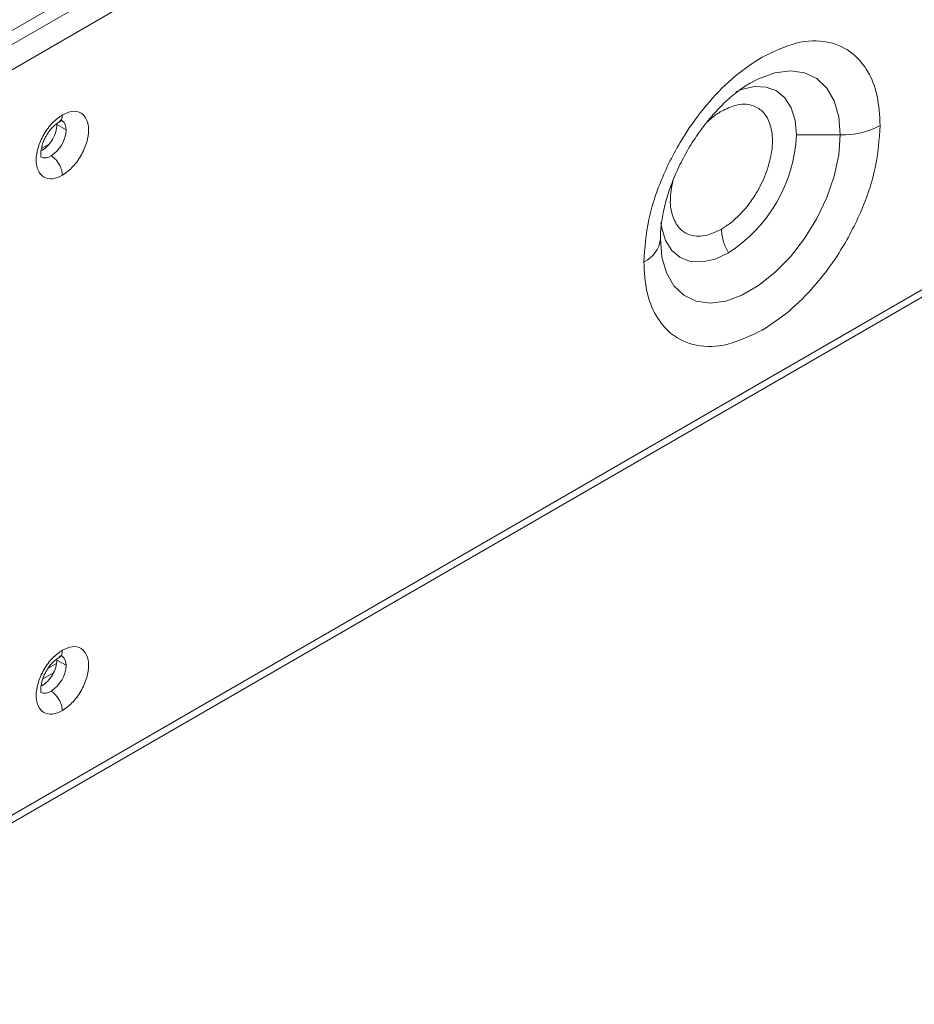
# Model space of a CAD drawing. Extents: x -365 to 232, y 345 to 656.
# Drawn here: x -73 to -70, y 569 to 573 of the extents above; entities that cross this region are included whole.
import ezdxf

# ---------------------------------------------------------------- set-up
doc = ezdxf.new("R2010")
doc.units = 0
doc.header["$LTSCALE"] = 0.38
doc.header["$MEASUREMENT"] = 0
doc.layers.add('M-OBJECT-DETAILS', color=7, linetype='CONTINUOUS', lineweight=13)

msp = doc.modelspace()

# ---------------------------------------------------------------- linework, layer by layer
at = {"layer": 'M-OBJECT-DETAILS', "color": 7, "linetype": 'Continuous', "lineweight": 5}
for p, q in [((-81.7341, 567.553), (-64.2757, 577.6315)), ((-64.2757, 577.5825), (-81.7341, 567.504)), ((-65.507, 576.7844), (-81.5149, 567.5432)), ((-80.0538, 565.7678), (-65.4816, 574.1801)), ((-80.0527, 565.7948), (-65.5045, 574.1933)), ((-70.4613, 572.3949), (-70.4493, 572.4016)), ((-72.8414, 572.2319), (-72.8734, 572.2504)), ((-72.8659, 572.2592), (-72.8568, 572.2656)), ((-70.3008, 572.2143), (-70.1484, 572.2143)), ((-72.9269, 572.1677), (-72.9008, 572.1828)), ((-72.8659, 570.3974), (-72.8568, 570.4039)), ((-72.9038, 570.3602), (-72.8753, 570.3766)), ((-72.8414, 570.3702), (-72.8734, 570.3886)), ((-72.9227, 570.3229), (-72.8857, 570.3442))]:
    msp.add_line(p, q, dxfattribs=at)
at = {"layer": 'M-OBJECT-DETAILS', "color": 7, "linetype": 'Continuous', "lineweight": 5, "flags": 128}
for points in [[(-70.4493, 572.4016), (-70.4324, 572.4101), (-70.3756, 572.4306), (-70.3218, 572.4376), (-70.2727, 572.4308), (-70.2301, 572.4105), (-70.1953, 572.3774), (-70.1696, 572.3326), (-70.1538, 572.2776), (-70.1484, 572.2143)], [(-70.5112, 572.3644), (-70.4913, 572.3723), (-70.4469, 572.3824), (-70.406, 572.3808), (-70.3701, 572.3675), (-70.3407, 572.3431), (-70.3188, 572.3085), (-70.3054, 572.265), (-70.3008, 572.2143)], [(-70.1484, 572.2143), (-70.1538, 572.1449), (-70.1696, 572.0717), (-70.1953, 571.9971), (-70.2301, 571.9239), (-70.2727, 571.8543), (-70.3218, 571.7909), (-70.3756, 571.7358), (-70.4324, 571.6908), (-70.4901, 571.6574), (-70.5468, 571.6369), (-70.6006, 571.6299), (-70.6497, 571.6367), (-70.6924, 571.657), (-70.7272, 571.6901), (-70.7529, 571.7349), (-70.7687, 571.7899), (-70.774, 571.8532)], [(-70.5374, 571.8045), (-70.5836, 571.7831), (-70.628, 571.7731), (-70.6689, 571.7747), (-70.7047, 571.788), (-70.7341, 571.8124), (-70.756, 571.847), (-70.7695, 571.8905), (-70.7724, 571.91)]]:
    msp.add_lwpolyline(points, dxfattribs=at)
at = {"layer": 'M-OBJECT-DETAILS', "color": 7, "linetype": 'Continuous', "lineweight": 5}
for centre, radius, start, end in [((-72.8785, 572.2354), 0.0372, 354.4976, 52.9654), ((-70.1428, 572.4983), 0.284, 268.8559, 298.0403), ((-72.9543, 572.237), 0.113, 302.6049, 357.3952), ((-70.8145, 572.2377), 0.5142, 302.6054, 357.3945), ((-72.9149, 572.1719), 0.037, 245.8294, 305.6055), ((-70.8725, 571.863), 0.099, 294.3746, 354.3054), ((-72.8785, 570.3737), 0.0372, 354.4973, 52.9657), ((-72.9543, 570.3753), 0.113, 302.6048, 357.3953), ((-72.9149, 570.3102), 0.037, 245.8295, 305.6056)]:
    msp.add_arc(centre, radius, start, end, dxfattribs=at)
for points, knots in [([(-70.4205, 572.4851), (-70.3803, 572.5043), (-70.2999, 572.5428), (-70.1896, 572.5442), (-70.1054, 572.5059), (-70.0491, 572.4376), (-70.0156, 572.3534), (-70.0114, 572.2829), (-70.0093, 572.2476)], [0, 0, 0, 0, 0.186555, 0.373104, 0.559665, 0.706417, 0.853188, 1, 1, 1, 1]), ([(-70.8317, 571.7728), (-70.8282, 571.8212), (-70.8214, 571.918), (-70.7675, 572.0764), (-70.6922, 572.2172), (-70.6049, 572.3325), (-70.5152, 572.4231), (-70.452, 572.4644), (-70.4205, 572.4851)], [0, 0, 0, 0, 0.186555, 0.373103, 0.559665, 0.706417, 0.853185, 1, 1, 1, 1]), ([(-70.774, 571.8532), (-70.7739, 571.8612), (-70.7734, 571.8846), (-70.7679, 571.9292), (-70.7547, 571.9871), (-70.7343, 572.0487), (-70.7069, 572.1116), (-70.6732, 572.1735), (-70.6343, 572.2321), (-70.5918, 572.2852), (-70.5474, 572.3311), (-70.5037, 572.3676), (-70.4709, 572.3904), (-70.4553, 572.3979), (-70.4517, 572.3996)], [0, 0, 0, 0, 0.046883, 0.136267, 0.227189, 0.319774, 0.41363, 0.508261, 0.603135, 0.697596, 0.791075, 0.883112, 0.973387, 1, 1, 1, 1]), ([(-70.5619, 571.8868), (-70.551, 571.8938), (-70.5275, 571.9088), (-70.4909, 571.9431), (-70.4523, 571.9907), (-70.4166, 572.0527), (-70.3906, 572.1243), (-70.3811, 572.1962), (-70.3906, 572.257), (-70.4166, 572.2989), (-70.457, 572.322), (-70.5071, 572.3232), (-70.5451, 572.3049), (-70.5619, 572.2969)], [0, 0, 0, 0, 0.058494, 0.126604, 0.205181, 0.296135, 0.395538, 0.500256, 0.604951, 0.704354, 0.795331, 0.909635, 1, 1, 1, 1]), ([(-72.8544, 572.0743), (-72.866, 572.0692), (-72.8902, 572.0583), (-72.9209, 572.0653), (-72.9409, 572.0892), (-72.9476, 572.1255), (-72.9408, 572.1702), (-72.9206, 572.2173), (-72.8896, 572.2596), (-72.8659, 572.2763), (-72.8544, 572.2844)], [0, 0, 0, 0, 0.121102, 0.254837, 0.379284, 0.500008, 0.62006, 0.750003, 0.879949, 1, 1, 1, 1]), ([(-72.8544, 572.2844), (-72.855, 572.2782), (-72.8561, 572.2667), (-72.8632, 572.2621), (-72.8665, 572.2599)], [0, 0, 0, 0, 0.539056, 1, 1, 1, 1]), ([(-72.8544, 572.2844), (-72.8429, 572.2896), (-72.8187, 572.3005), (-72.7879, 572.2934), (-72.768, 572.2695), (-72.7613, 572.2332), (-72.768, 572.1885), (-72.7883, 572.1414), (-72.8192, 572.0992), (-72.843, 572.0824), (-72.8544, 572.0743)], [0, 0, 0, 0, 0.121102, 0.254836, 0.379284, 0.500007, 0.620059, 0.750003, 0.879949, 1, 1, 1, 1]), ([(-70.5619, 572.2969), (-70.5728, 572.2902), (-70.5899, 572.2798), (-70.606, 572.2642), (-70.6119, 572.2585)], [0, 0, 0, 0, 0.6387805, 1, 1, 1, 1]), ([(-72.9294, 572.1391), (-72.929, 572.1388), (-72.9283, 572.1383), (-72.9294, 572.1451), (-72.9294, 572.1591), (-72.926, 572.1763), (-72.9194, 572.1947), (-72.9115, 572.2107), (-72.9013, 572.2264), (-72.8897, 572.2403), (-72.8776, 572.2516), (-72.8697, 572.2567), (-72.8659, 572.2592)], [0, 0, 0, 0, 0.137836, 0.223089, 0.307476, 0.444012, 0.529783, 0.623493, 0.721296, 0.819006, 0.912855, 1, 1, 1, 1]), ([(-72.9254, 572.1603), (-72.9186, 572.1652), (-72.905, 572.1748), (-72.8878, 572.1986), (-72.8758, 572.2254), (-72.8742, 572.242), (-72.8734, 572.2504)], [0, 0, 0, 0, 0.250003, 0.500003, 0.750001, 1, 1, 1, 1]), ([(-70.0093, 572.2476), (-70.0127, 572.1992), (-70.0195, 572.1024), (-70.0734, 571.944), (-70.1487, 571.8032), (-70.236, 571.6879), (-70.3257, 571.5974), (-70.3889, 571.556), (-70.4205, 571.5354)], [0, 0, 0, 0, 0.186555, 0.373103, 0.559665, 0.706417, 0.853185, 1, 1, 1, 1]), ([(-72.8934, 572.1418), (-72.8879, 572.1379), (-72.8764, 572.1296), (-72.8633, 572.1099), (-72.8557, 572.0903), (-72.8548, 572.0795), (-72.8544, 572.0743)], [0, 0, 0, 0, 0.269836, 0.561892, 0.789377, 1, 1, 1, 1]), ([(-70.7308, 572.0542), (-70.7348, 572.032), (-70.7433, 571.9853), (-70.7329, 571.9267), (-70.7072, 571.8848), (-70.6668, 571.8617), (-70.6167, 571.8605), (-70.5787, 571.8788), (-70.5619, 571.8868)], [0, 0, 0, 0, 0.159129, 0.33529, 0.502546, 0.655624, 0.847952, 1, 1, 1, 1]), ([(-70.5619, 571.8868), (-70.5604, 571.8717), (-70.5579, 571.8446), (-70.5437, 571.8168), (-70.5374, 571.8045)], [0, 0, 0, 0, 0.56, 1, 1, 1, 1]), ([(-70.4205, 571.5354), (-70.4607, 571.5161), (-70.541, 571.4776), (-70.6513, 571.4762), (-70.7355, 571.5145), (-70.7918, 571.5829), (-70.8253, 571.6671), (-70.8296, 571.7376), (-70.8317, 571.7728)], [0, 0, 0, 0, 0.186555, 0.373103, 0.559665, 0.706417, 0.853188, 1, 1, 1, 1]), ([(-72.8544, 570.4227), (-72.8429, 570.4279), (-72.8187, 570.4387), (-72.7879, 570.4317), (-72.768, 570.4078), (-72.7613, 570.3715), (-72.768, 570.3268), (-72.7883, 570.2797), (-72.8192, 570.2375), (-72.843, 570.2207), (-72.8544, 570.2126)], [0, 0, 0, 0, 0.1211022, 0.2548364, 0.379284, 0.5000068, 0.6200589, 0.750003, 0.8799486, 1, 1, 1, 1]), ([(-72.8544, 570.2126), (-72.866, 570.2075), (-72.8902, 570.1966), (-72.9209, 570.2036), (-72.9409, 570.2275), (-72.9476, 570.2638), (-72.9408, 570.3085), (-72.9206, 570.3556), (-72.8896, 570.3979), (-72.8659, 570.4146), (-72.8544, 570.4227)], [0, 0, 0, 0, 0.1211023, 0.2548367, 0.3792843, 0.5000074, 0.6200602, 0.7500028, 0.8799485, 1, 1, 1, 1]), ([(-72.9294, 570.2774), (-72.929, 570.2771), (-72.9283, 570.2766), (-72.9294, 570.2833), (-72.9294, 570.2974), (-72.926, 570.3146), (-72.9194, 570.333), (-72.9115, 570.349), (-72.9013, 570.3647), (-72.8897, 570.3786), (-72.8776, 570.3899), (-72.8697, 570.395), (-72.8659, 570.3974)], [0, 0, 0, 0, 0.137836, 0.223089, 0.307477, 0.444012, 0.529784, 0.623493, 0.721296, 0.819006, 0.912855, 1, 1, 1, 1]), ([(-72.8544, 570.4227), (-72.855, 570.4165), (-72.8561, 570.405), (-72.8632, 570.4003), (-72.8665, 570.3982)], [0, 0, 0, 0, 0.539054, 1, 1, 1, 1]), ([(-72.9254, 570.2986), (-72.9186, 570.3035), (-72.905, 570.3131), (-72.8878, 570.3369), (-72.8758, 570.3637), (-72.8742, 570.3803), (-72.8734, 570.3886)], [0, 0, 0, 0, 0.250003, 0.500003, 0.750002, 1, 1, 1, 1]), ([(-72.8934, 570.2801), (-72.8879, 570.2762), (-72.8764, 570.2679), (-72.8633, 570.2482), (-72.8557, 570.2286), (-72.8548, 570.2178), (-72.8544, 570.2126)], [0, 0, 0, 0, 0.269836, 0.561893, 0.78938, 1, 1, 1, 1])]:
    msp.add_open_spline(points, degree=3, knots=knots, dxfattribs=at)

doc.saveas('drawing.dxf')
